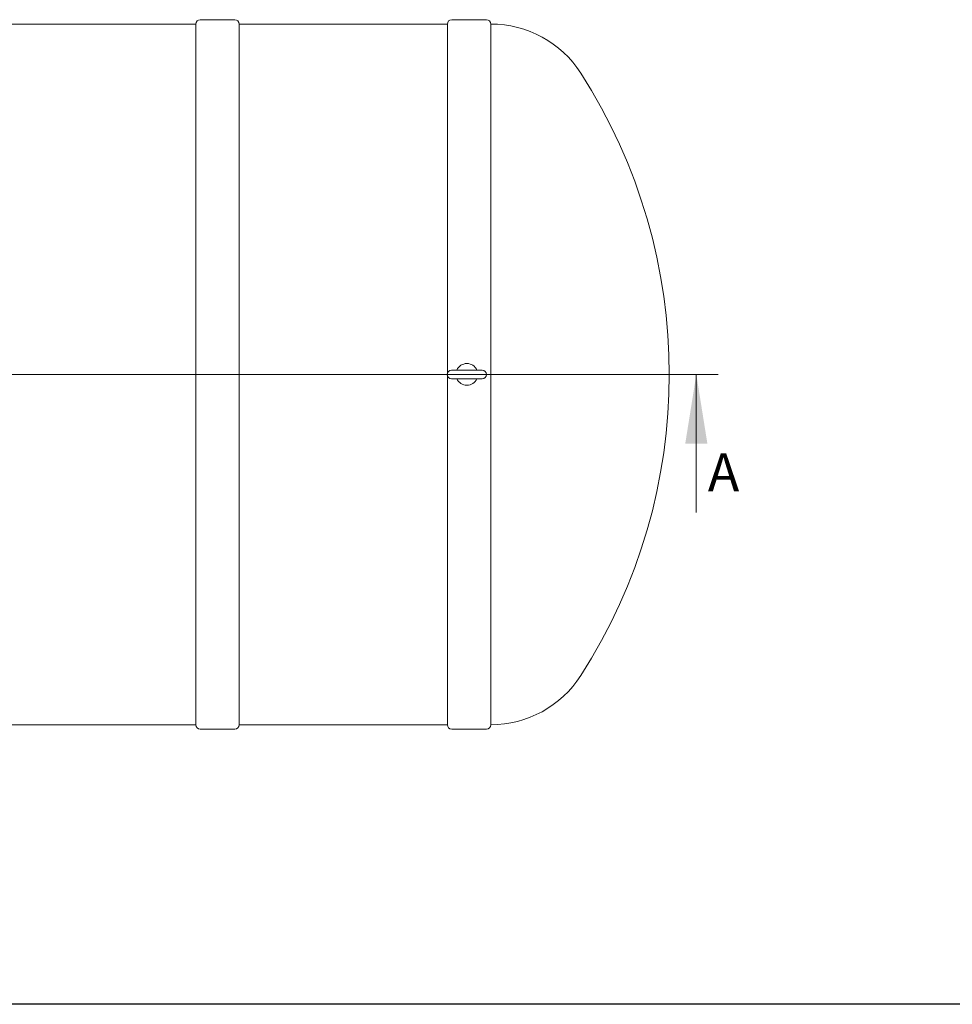
# Model space of a CAD drawing. Units: millimetres. Extents: x 8 to 411, y 5 to 290.
# Drawn here: x 123 to 208, y 5 to 96 of the extents above; entities that cross this region are included whole.
import ezdxf

# ---------------------------------------------------------------- set-up
doc = ezdxf.new("R2010")
doc.units = ezdxf.units.MM
doc.linetypes.add('CENTERX2', pattern=[20.32, 12.7, -2.54, 2.54, -2.54])
doc.styles.add('SLDTEXTSTYLE0', font='TXT', dxfattribs={"width": 0.605})

msp = doc.modelspace()

# ---------------------------------------------------------------- linework, layer by layer
at = {"color": 7, "linetype": 'Continuous', "lineweight": 15}
for p, q in [((138.816868, 95.45124), (119.696868, 95.45124)), ((138.816868, 95.45124), (138.816868, 31.05124)), ((142.416868, 95.85124), (139.216868, 95.85124)), ((161.936868, 95.45124), (142.816868, 95.45124)), ((142.816868, 31.05124), (142.816868, 95.45124)), ((161.936868, 95.45124), (161.936868, 63.315361)), ((165.536868, 95.85124), (162.336868, 95.85124)), ((165.936868, 95.45124), (165.936868, 31.05124)), ((165.131695, 63.65124), (162.331695, 63.65124)), ((161.936868, 63.187119), (161.936868, 31.05124)), ((162.331695, 62.85124), (165.131695, 62.85124)), ((119.696868, 31.05124), (138.816868, 31.05124)), ((142.816868, 31.05124), (161.936868, 31.05124)), ((139.216868, 30.65124), (142.416868, 30.65124)), ((162.336868, 30.65124), (165.536868, 30.65124))]:
    msp.add_line(p, q, dxfattribs=at)
at = {"color": 7, "linetype": 'Continuous', "lineweight": 0}
for p, q in [((186.816937, 63.25124), (22.88795, 63.25124)), ((184.816937, 50.55124), (184.816937, 63.25124))]:
    msp.add_line(p, q, dxfattribs=at)
at = {"color": 7, "linetype": 'CENTERX2', "lineweight": 0, "ltscale": 2}
msp.add_line((184.331695, 63.25124), (27.931695, 63.25124), dxfattribs=at)
at = {"color": 7, "linetype": 'Continuous', "lineweight": 30}
msp.add_line((411.130078, 5.363467), (7.59968, 5.363467), dxfattribs=at)
at = {"color": 7, "linetype": 'Continuous', "lineweight": 15}
for centre, radius, start, end in [((139.216868, 95.45124), 0.4, 90, 180), ((142.416868, 95.45124), 0.4, 0, 90), ((162.336868, 95.45124), 0.4, 90, 180), ((165.536868, 95.45124), 0.4, 0, 90), ((165.926522, 85.61124), 9.84, 32.72578377, 89.93976025), ((131.131695, 63.25124), 51.2, 327.27421623, 32.72578377), ((163.731695, 63.25124), 1, 23.57817848, 156.42182152), ((162.331695, 63.25124), 0.4, 90, 270), ((165.131695, 63.25124), 0.4, 270, 90), ((163.731695, 63.25124), 1, 203.57817848, 336.42182152), ((165.926522, 40.89124), 9.84, 270.06023975, 327.27421623), ((139.216868, 31.05124), 0.4, 180, 270), ((142.416868, 31.05124), 0.4, 270, 0), ((162.336868, 31.05124), 0.4, 180, 270), ((165.536868, 31.05124), 0.4, 270, 0)]:
    msp.add_arc(centre, radius, start, end, dxfattribs=at)
at = {"color": 7, "linetype": 'Continuous', "lineweight": 0}
msp.add_solid([(184.816937, 63.25124), (183.800937, 56.90124), (185.832937, 56.90124)], dxfattribs=at)

# ---------------------------------------------------------------- texts
at = {"color": 7, "linetype": 'Continuous', "insert": (185.868449, 55.99518), "char_height": 3.5, "attachment_point": 1, "style": 'SLDTEXTSTYLE0'}
msp.add_mtext('A', dxfattribs=at)

doc.saveas('drawing.dxf')
